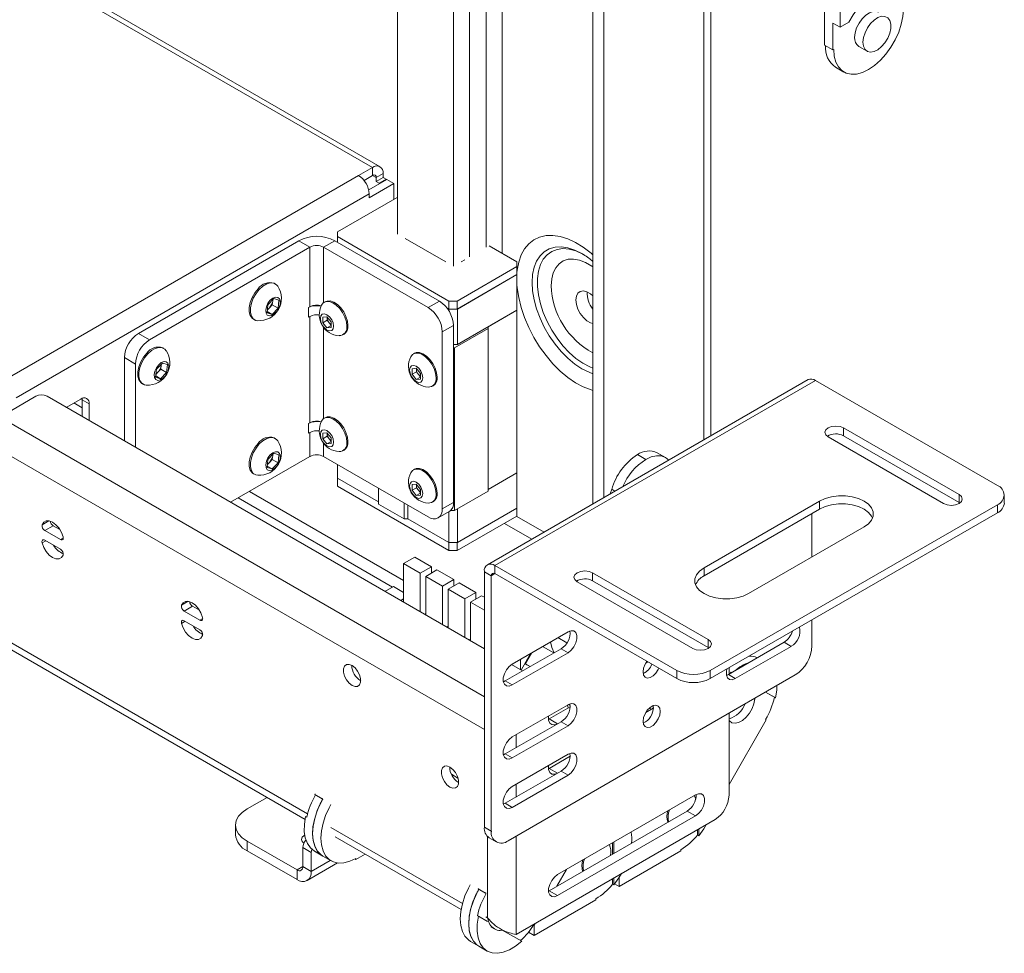
# Paper-space layout 'Sheet 3' of a CAD drawing. Units: millimetres. Extents: x 40 to 3978, y 2711 to 5962.
# Drawn here: x 2605 to 2855, y 4672 to 4909 of the extents above; entities that cross this region are included whole.
import ezdxf

# ---------------------------------------------------------------- set-up
doc = ezdxf.new("R2010")
doc.units = ezdxf.units.MM

psp = doc.layouts.new('Sheet 3')

# ---------------------------------------------------------------- linework, layer by layer
at = {"color": 7, "linetype": 'Continuous', "lineweight": 18}
for p, q in [((2715.22, 4846.4), (2715.22, 5614.03)), ((2719.29, 4848.75), (2719.29, 5611.69)), ((2723.53, 5609.24), (2723.53, 4851.2)), ((2727.6, 4849.7), (2727.6, 5606.89)), ((2750.58, 5587.74), (2750.58, 4786.14)), ((2753.41, 5586.11), (2753.41, 4787.77)), ((2701.08, 4854.56), (2701.08, 5571.11)), ((2275.26, 4938.43), (2677.59, 4706.17)), ((2813.3, 4907), (2813.3, 4925.08)), ((2696.62, 4871.65), (2606.42, 4923.72)), ((2809.34, 4902.47), (2809.34, 4920.55)), ((2780.54, 4803.43), (2780.54, 4916.87)), ((2811.46, 4908.06), (2813.3, 4907)), ((2811.46, 4901.24), (2811.46, 4908.06)), ((2815.49, 4908.26), (2813.3, 4907)), ((2809.34, 4902.47), (2811.46, 4901.24)), ((2818.01, 4902.14), (2820.13, 4900.91)), ((2811.67, 4901.36), (2811.46, 4901.24)), ((2812.14, 4896.86), (2814.26, 4895.64)), ((2601.63, 4817.72), (2691.18, 4869.42)), ((2691.18, 4869.42), (2694.72, 4871.46)), ((2692.57, 4868.18), (2694.72, 4869.42)), ((2694.72, 4869.42), (2694.72, 4871.46)), ((2695.64, 4868.89), (2697.41, 4869.91)), ((2697.41, 4868.93), (2697.41, 4869.91)), ((2693.75, 4865.76), (2698.32, 4868.4)), ((2693.87, 4863.79), (2700.09, 4867.38)), ((2695.64, 4867.91), (2697.41, 4868.93)), ((2695.64, 4867.91), (2695.64, 4868.89)), ((2695.64, 4867.91), (2696.42, 4867.46)), ((2696.42, 4867.46), (2698.18, 4868.48)), ((2696.42, 4867.46), (2696.42, 4867.3)), ((2697.41, 4868.93), (2698.18, 4868.48)), ((2698.18, 4868.48), (2698.18, 4868.32)), ((2698.32, 4868.4), (2700.09, 4867.38)), ((2700.09, 4867.38), (2700.09, 4863.37)), ((2604.31, 4813.07), (2693.87, 4864.77)), ((2693.87, 4864.77), (2693.87, 4863.79)), ((2685.82, 4855.14), (2700.95, 4863.87)), ((2700.95, 4863.87), (2701.08, 4863.87)), ((2685.82, 4853.92), (2685.82, 4855.14)), ((2635.33, 4829.38), (2676.03, 4852.88)), ((2678.85, 4851.24), (2676.03, 4852.88)), ((2682.31, 4851.24), (2685.13, 4852.88)), ((2711.69, 4837.54), (2685.13, 4852.88)), ((2714.1, 4837.59), (2685.82, 4853.92)), ((2685.82, 4852.48), (2685.82, 4853.92)), ((2685.82, 4852.48), (2685.82, 4853.1)), ((2685.82, 4853.1), (2685.82, 4853.1)), ((2703.01, 4853.45), (2703.01, 4853.45)), ((2703.01, 4853.45), (2713.29, 4847.52)), ((2638.15, 4827.75), (2678.85, 4851.24)), ((2678.85, 4851.24), (2678.85, 4836.14)), ((2708.86, 4835.91), (2682.31, 4851.24)), ((2724.27, 4851.62), (2731.34, 4847.54)), ((2747.83, 4849.62), (2748.29, 4849.34)), ((2713.29, 4847.52), (2713.29, 4847.52)), ((2717.16, 4847.52), (2717.17, 4847.52)), ((2717.17, 4847.52), (2718.12, 4848.06)), ((2718.12, 4848.06), (2718.12, 4848.07)), ((2731.34, 4847.54), (2731.34, 4846.32)), ((2731.34, 4846.32), (2716.21, 4837.59)), ((2731.34, 4844.28), (2731.34, 4846.32)), ((2731.34, 4845.51), (2731.35, 4845.5)), ((2731.35, 4845.5), (2731.35, 4844.28)), ((2670.04, 4841.93), (2669.77, 4842.09)), ((2731.34, 4844.28), (2716.21, 4835.55)), ((2731.35, 4844.28), (2716.22, 4835.55)), ((2731.35, 4835.3), (2731.35, 4844.28)), ((2668.18, 4836.6), (2669.69, 4838.19)), ((2669.41, 4837.64), (2669.3, 4836.64)), ((2669.44, 4837.92), (2669.41, 4837.64)), ((2669.69, 4838.19), (2670.99, 4837.79)), ((2670.99, 4837.79), (2670.77, 4835.79)), ((2682.73, 4837.41), (2682.46, 4837.25)), ((2708.86, 4835.91), (2711.69, 4837.54)), ((2716.21, 4837.59), (2714.1, 4837.59)), ((2714.1, 4835.55), (2714.1, 4837.59)), ((2716.21, 4835.55), (2716.21, 4837.59)), ((2667.97, 4834.6), (2668.18, 4836.6)), ((2669.26, 4834.2), (2667.97, 4834.6)), ((2668, 4834.93), (2669.26, 4834.2)), ((2668.55, 4835.85), (2668.05, 4835.32)), ((2669.3, 4836.64), (2668.55, 4835.85)), ((2670.77, 4835.79), (2669.26, 4834.2)), ((2669.3, 4836.64), (2670.77, 4835.79)), ((2678.46, 4835.91), (2678.85, 4836.14)), ((2678.46, 4835.91), (2678.46, 4833.46)), ((2714.1, 4835.55), (2713.54, 4835.87)), ((2714.1, 4835.55), (2713.55, 4835.86)), ((2716.21, 4835.55), (2714.1, 4835.55)), ((2716.22, 4835.55), (2714.1, 4835.55)), ((2714.1, 4835.06), (2714.1, 4835.55)), ((2716.22, 4826.56), (2716.22, 4835.55)), ((2731.35, 4835.3), (2716.22, 4826.56)), ((2724, 4831.05), (2731.35, 4835.3)), ((2731.35, 4836.52), (2731.35, 4836.52)), ((2731.35, 4835.3), (2731.35, 4836.52)), ((2731.35, 4794.06), (2731.35, 4835.3)), ((2664.52, 4833), (2664.79, 4832.84)), ((2678.85, 4833.69), (2678.46, 4833.46)), ((2678.85, 4833.69), (2678.85, 4806.74)), ((2682.1, 4833.49), (2683.16, 4833.59)), ((2682.1, 4832.08), (2682.1, 4833.49)), ((2683.2, 4832.72), (2682.1, 4832.08)), ((2683.16, 4830.76), (2682.1, 4832.08)), ((2683.16, 4833.59), (2684.22, 4832.27)), ((2683.2, 4833.42), (2683.2, 4833.54)), ((2683.21, 4833.53), (2683.2, 4833.42)), ((2683.2, 4832.72), (2683.2, 4833.42)), ((2683.73, 4832.06), (2683.2, 4832.72)), ((2684.22, 4831.45), (2683.73, 4832.06)), ((2684.22, 4832.27), (2684.22, 4830.85)), ((2635.33, 4829.38), (2638.15, 4827.75)), ((2684.22, 4831.37), (2683.16, 4830.76)), ((2684.22, 4830.85), (2683.16, 4830.76)), ((2715.23, 4831.42), (2712.4, 4829.79)), ((2712.4, 4784.88), (2712.4, 4829.79)), ((2715.23, 4786.51), (2715.23, 4831.42)), ((2715.51, 4825.75), (2724, 4830.64)), ((2724, 4830.64), (2724, 4831.05)), ((2724, 4789.41), (2724, 4830.64)), ((2687.21, 4829.03), (2687.48, 4829.18)), ((2641.75, 4825.61), (2641.49, 4825.76)), ((2716.22, 4826.56), (2715.23, 4826.56)), ((2715.23, 4825.75), (2715.51, 4825.75)), ((2715.51, 4784.51), (2715.51, 4825.75)), ((2634.62, 4821.62), (2631.79, 4823.26)), ((2631.79, 4802.11), (2631.79, 4823.26)), ((2705.36, 4824.35), (2705.09, 4824.19)), ((2634.62, 4800.48), (2634.62, 4821.62)), ((2639.68, 4818.28), (2639.9, 4820.27)), ((2640.26, 4819.52), (2639.76, 4818.99)), ((2639.9, 4820.27), (2641.41, 4821.86)), ((2641.02, 4820.32), (2640.26, 4819.52)), ((2642.49, 4819.47), (2640.98, 4817.87)), ((2641.13, 4821.31), (2641.02, 4820.32)), ((2641.02, 4820.32), (2642.49, 4819.47)), ((2641.16, 4821.59), (2641.13, 4821.31)), ((2641.41, 4821.86), (2642.7, 4821.46)), ((2642.7, 4821.46), (2642.49, 4819.47)), ((2704.73, 4820.43), (2705.79, 4820.53)), ((2704.73, 4819.02), (2704.73, 4820.43)), ((2705.83, 4819.65), (2704.73, 4819.02)), ((2705.79, 4820.53), (2706.85, 4819.21)), ((2705.83, 4820.47), (2705.83, 4820.36)), ((2705.83, 4820.36), (2705.83, 4820.47)), ((2705.83, 4819.65), (2705.83, 4820.36)), ((2706.36, 4818.99), (2705.83, 4819.65)), ((2640.98, 4817.87), (2639.68, 4818.28)), ((2639.72, 4818.6), (2640.98, 4817.87)), ((2705.79, 4817.7), (2704.73, 4819.02)), ((2706.85, 4818.31), (2705.79, 4817.7)), ((2706.85, 4817.79), (2705.79, 4817.7)), ((2706.85, 4818.39), (2706.36, 4818.99)), ((2706.85, 4819.21), (2706.85, 4817.79)), ((2805.18, 4817.65), (2723.86, 4770.71)), ((2807.08, 4817.47), (2725.76, 4770.52)), ((2853.18, 4790.85), (2807.08, 4817.47)), ((2636.24, 4816.67), (2636.5, 4816.51)), ((2709.84, 4815.96), (2710.11, 4816.12)), ((2609.34, 4813.44), (2600.21, 4808.17)), ((2723.07, 4749.41), (2612.16, 4813.44)), ((2620.72, 4812.74), (2617.04, 4810.62)), ((2621.07, 4812.54), (2621.05, 4812.9)), ((2622.84, 4811.52), (2621.07, 4812.54)), ((2621.07, 4808.29), (2621.07, 4812.54)), ((2621.07, 4810.53), (2618.98, 4811.74)), ((2622.84, 4807.27), (2622.84, 4811.52)), ((2682.73, 4808.01), (2682.46, 4807.86)), ((2678.46, 4806.51), (2678.85, 4806.74)), ((2678.46, 4806.51), (2678.46, 4804.06)), ((2843.48, 4788.51), (2814.17, 4805.43)), ((2814.17, 4803.39), (2814.17, 4805.43)), ((2670.04, 4802.74), (2669.77, 4802.9)), ((2678.85, 4804.29), (2678.46, 4804.06)), ((2678.85, 4804.29), (2678.85, 4798.17)), ((2682.1, 4804.1), (2683.16, 4804.19)), ((2682.1, 4802.68), (2682.1, 4804.1)), ((2683.2, 4803.32), (2682.1, 4802.68)), ((2683.16, 4801.36), (2682.1, 4802.68)), ((2683.16, 4804.19), (2684.22, 4802.87)), ((2684.22, 4801.98), (2683.16, 4801.36)), ((2683.2, 4804.03), (2683.2, 4804.14)), ((2683.21, 4804.13), (2683.2, 4804.03)), ((2683.2, 4803.32), (2683.2, 4804.03)), ((2683.73, 4802.66), (2683.2, 4803.32)), ((2684.22, 4802.05), (2683.73, 4802.66)), ((2684.22, 4802.87), (2684.22, 4801.46)), ((2810.24, 4803.17), (2839.55, 4786.25)), ((2843.48, 4786.47), (2814.17, 4803.39)), ((2684.22, 4801.46), (2683.16, 4801.36)), ((2687.21, 4799.63), (2687.48, 4799.79)), ((2678.85, 4798.17), (2658.73, 4786.55)), ((2667.97, 4795.41), (2668.18, 4797.4)), ((2668.18, 4797.4), (2669.69, 4799)), ((2669.3, 4797.45), (2668.55, 4796.65)), ((2669.41, 4798.45), (2669.3, 4797.45)), ((2669.3, 4797.45), (2670.77, 4796.6)), ((2669.44, 4798.73), (2669.41, 4798.45)), ((2669.69, 4799), (2670.99, 4798.59)), ((2670.99, 4798.59), (2670.77, 4796.6)), ((2682.31, 4798.17), (2708.86, 4782.84)), ((2764.01, 4797.41), (2761.89, 4798.64)), ((2769.01, 4797.91), (2766.89, 4799.13)), ((2669.26, 4795.01), (2667.97, 4795.41)), ((2668, 4795.74), (2669.26, 4795.01)), ((2668.55, 4796.65), (2668.05, 4796.12)), ((2670.77, 4796.6), (2669.26, 4795.01)), ((2685.82, 4796.14), (2685.82, 4792.67)), ((2705.36, 4794.95), (2705.09, 4794.8)), ((2664.52, 4793.8), (2664.79, 4793.65)), ((2685.82, 4792.67), (2685.82, 4790.63)), ((2696.21, 4786.67), (2685.82, 4792.67)), ((2731.35, 4794.06), (2724, 4789.82)), ((2731.35, 4794.06), (2731.35, 4785.08)), ((2714.1, 4774.31), (2685.82, 4790.63)), ((2696.21, 4790.14), (2696.21, 4786.1)), ((2704.73, 4791.04), (2705.79, 4791.13)), ((2704.73, 4789.62), (2704.73, 4791.04)), ((2705.83, 4790.26), (2704.73, 4789.62)), ((2705.79, 4788.3), (2704.73, 4789.62)), ((2705.79, 4791.13), (2706.85, 4789.81)), ((2705.83, 4790.96), (2705.83, 4791.08)), ((2705.83, 4791.07), (2705.83, 4790.96)), ((2705.83, 4790.26), (2705.83, 4790.96)), ((2706.36, 4789.6), (2705.83, 4790.26)), ((2706.85, 4788.99), (2706.36, 4789.6)), ((2706.85, 4789.81), (2706.85, 4788.4)), ((2755.02, 4788.7), (2755.37, 4789.85)), ((2699.8, 4765.08), (2660.67, 4787.67)), ((2702.57, 4766.75), (2663.5, 4789.3)), ((2706.85, 4788.91), (2705.79, 4788.3)), ((2706.85, 4788.4), (2705.79, 4788.3)), ((2724, 4789.41), (2715.51, 4784.51)), ((2843.48, 4786.47), (2843.48, 4788.51)), ((2854.94, 4786.36), (2854.94, 4788.4)), ((2702.71, 4782.35), (2696.21, 4786.1)), ((2702.71, 4786.39), (2702.71, 4782.35)), ((2703.7, 4785.81), (2703.7, 4782.35)), ((2709.84, 4786.57), (2710.11, 4786.72)), ((2712.4, 4784.88), (2715.23, 4786.51)), ((2715.51, 4784.51), (2714.56, 4784.51)), ((2731.35, 4785.08), (2716.22, 4776.35)), ((2716.22, 4784.92), (2716.22, 4776.35)), ((2731.34, 4785.08), (2731.34, 4783.04)), ((2808.09, 4786.86), (2778.78, 4769.94)), ((2808.09, 4784.82), (2778.78, 4767.9)), ((2853.18, 4785.95), (2780.35, 4743.91)), ((2808.09, 4784.82), (2808.09, 4786.86)), ((2843.65, 4786.36), (2843.48, 4786.47)), ((2853.18, 4783.91), (2853.18, 4785.95)), ((2703.7, 4782.35), (2702.71, 4782.35)), ((2714.1, 4776.35), (2703.7, 4782.35)), ((2711.36, 4782.59), (2714.19, 4784.22)), ((2714.1, 4784.17), (2714.1, 4776.35)), ((2731.34, 4783.04), (2716.21, 4774.31)), ((2853.18, 4783.91), (2780.35, 4741.87)), ((2806.16, 4783.71), (2806.16, 4772.69)), ((2613.7, 4780.63), (2611.58, 4779.4)), ((2613.7, 4780.63), (2615.45, 4779.62)), ((2790.09, 4763.41), (2819.4, 4780.33)), ((2611.58, 4779.4), (2615.58, 4777.09)), ((2615.58, 4774.64), (2611.58, 4776.95)), ((2716.22, 4776.35), (2714.1, 4776.35)), ((2714.1, 4776.35), (2714.1, 4774.31)), ((2716.21, 4776.35), (2716.21, 4774.31)), ((2702.57, 4771.05), (2705.4, 4772.68)), ((2709.64, 4770.23), (2705.4, 4772.68)), ((2716.21, 4774.31), (2714.1, 4774.31)), ((2702.57, 4771.05), (2706.81, 4768.6)), ((2702.57, 4761.25), (2702.57, 4771.05)), ((2706.81, 4768.6), (2709.64, 4770.23)), ((2709.64, 4770.23), (2709.64, 4768.6)), ((2771.86, 4743.91), (2725.76, 4770.52)), ((2725.76, 4770.52), (2725.76, 4768.48)), ((2778.78, 4767.9), (2778.78, 4769.94)), ((2706.81, 4758.8), (2706.81, 4768.6)), ((2708.22, 4767.78), (2711.05, 4769.41)), ((2708.22, 4767.78), (2708.22, 4757.98)), ((2712.47, 4765.33), (2708.22, 4767.78)), ((2711.05, 4769.41), (2715.3, 4766.97)), ((2712.47, 4765.33), (2715.3, 4766.97)), ((2715.3, 4766.97), (2715.3, 4765.33)), ((2724.84, 4767.95), (2723.07, 4768.97)), ((2723.07, 4768.97), (2723.07, 4704.22)), ((2724.84, 4767.95), (2724.84, 4703.2)), ((2771.86, 4741.87), (2725.76, 4768.48)), ((2779.84, 4751.78), (2750.53, 4768.7)), ((2750.53, 4766.65), (2750.53, 4768.7)), ((2697.87, 4763.96), (2699.99, 4765.19)), ((2702.57, 4763.7), (2699.99, 4765.19)), ((2712.47, 4755.53), (2712.47, 4765.33)), ((2713.88, 4764.52), (2716.71, 4766.15)), ((2713.88, 4764.52), (2713.88, 4754.72)), ((2718.12, 4762.07), (2713.88, 4764.52)), ((2716.71, 4766.15), (2720.95, 4763.7)), ((2746.6, 4766.43), (2775.91, 4749.51)), ((2779.84, 4749.73), (2750.53, 4766.65)), ((2701.86, 4761.66), (2702.57, 4762.06)), ((2718.12, 4762.07), (2720.95, 4763.7)), ((2718.12, 4752.27), (2718.12, 4762.07)), ((2719.54, 4761.25), (2722.37, 4762.88)), ((2720.95, 4763.7), (2720.95, 4762.07)), ((2722.37, 4762.88), (2723.07, 4762.48)), ((2649.05, 4760.22), (2646.93, 4758.99)), ((2649.05, 4760.22), (2650.8, 4759.21)), ((2719.54, 4761.25), (2719.54, 4751.45)), ((2723.07, 4759.21), (2719.54, 4761.25)), ((2646.93, 4758.99), (2650.93, 4756.68)), ((2707.87, 4758.19), (2708.22, 4758.39)), ((2650.93, 4754.23), (2646.93, 4756.54)), ((2713.53, 4754.92), (2713.88, 4755.13)), ((2806.16, 4756.77), (2806.16, 4750.14)), ((2744.29, 4753.72), (2730.14, 4745.56)), ((2741.74, 4752.25), (2744.02, 4750.94)), ((2719.18, 4751.66), (2719.54, 4751.86)), ((2740.67, 4748.37), (2737.85, 4750)), ((2779.84, 4749.73), (2779.84, 4751.78)), ((2780.01, 4749.62), (2779.84, 4749.73)), ((2799.09, 4751.06), (2784.95, 4742.9)), ((2786.71, 4741.88), (2800.86, 4750.04)), ((2799.09, 4751.06), (2800.86, 4750.04)), ((2742.52, 4749.43), (2728.38, 4741.27)), ((2730.14, 4740.25), (2744.29, 4748.41)), ((2732.37, 4744.04), (2734.8, 4748.24)), ((2735.1, 4748.42), (2733.47, 4745.6)), ((2742.52, 4749.43), (2744.29, 4748.41)), ((2732.78, 4743.81), (2729.96, 4745.44)), ((2732.27, 4744.1), (2732.27, 4746.78)), ((2733.47, 4745.6), (2734.67, 4744.9)), ((2733.87, 4745.37), (2733.47, 4745.6)), ((2734.67, 4744.9), (2733.87, 4745.37)), ((2763.99, 4745.78), (2764.54, 4746.09)), ((2764.37, 4746.19), (2764.17, 4746.06)), ((2785.12, 4743), (2785.12, 4744.62)), ((2801.92, 4742.79), (2729.08, 4700.75)), ((2771.86, 4741.87), (2771.86, 4743.91)), ((2780.35, 4743.91), (2780.35, 4741.87)), ((2784.95, 4742.9), (2784.47, 4742.68)), ((2784.95, 4742.9), (2786.71, 4741.88)), ((2785.3, 4743.1), (2785.68, 4743.46)), ((2785.68, 4743.46), (2785.8, 4743.39)), ((2785.68, 4743.46), (2785.8, 4743.39)), ((2728.38, 4741.27), (2727.9, 4741.05)), ((2728.38, 4741.27), (2730.14, 4740.25)), ((2794.37, 4738.44), (2796.65, 4737.13)), ((2796.93, 4736.96), (2794.37, 4738.44)), ((2796.93, 4736.96), (2796.65, 4737.13)), ((2744.29, 4735.23), (2730.14, 4727.06)), ((2739.51, 4731.65), (2744.81, 4734.71)), ((2744.17, 4735.16), (2744.3, 4734.41)), ((2744.37, 4735.26), (2744.2, 4734.97)), ((2744.36, 4735.27), (2744.82, 4735.01)), ((2744.36, 4735.27), (2744.82, 4735.01)), ((2765.92, 4734.57), (2765.89, 4735)), ((2763.99, 4733.24), (2765.92, 4734.36)), ((2764.91, 4734.38), (2765.43, 4734.08)), ((2785.12, 4712.28), (2785.12, 4733.1)), ((2742.52, 4730.94), (2728.38, 4722.77)), ((2730.14, 4721.75), (2744.29, 4729.92)), ((2739.34, 4731.56), (2739.51, 4731.65)), ((2742.52, 4730.94), (2744.29, 4729.92)), ((2794.56, 4731.4), (2785.12, 4715.05)), ((2794.41, 4731.49), (2794.56, 4731.4)), ((2728.38, 4722.77), (2727.9, 4722.56)), ((2728.38, 4722.77), (2730.14, 4721.75)), ((2744.29, 4722.69), (2730.14, 4714.53)), ((2739.51, 4719.11), (2744.81, 4722.17)), ((2714.72, 4717.59), (2716.38, 4716.63)), ((2742.52, 4718.4), (2728.38, 4710.24)), ((2730.14, 4709.22), (2744.29, 4717.38)), ((2739.34, 4719.02), (2739.51, 4719.11)), ((2742.52, 4718.4), (2744.29, 4717.38)), ((2680.19, 4712.61), (2680.1, 4712.46)), ((2680.1, 4712.46), (2681.94, 4711.4)), ((2680.19, 4712.41), (2680.1, 4712.46)), ((2741.64, 4692.17), (2776.64, 4712.38)), ((2662.9, 4708.82), (2667.95, 4711.74)), ((2681.94, 4711.4), (2682.03, 4711.54)), ((2682.03, 4711.35), (2681.94, 4711.4)), ((2728.38, 4710.24), (2727.86, 4710.01)), ((2728.38, 4710.24), (2730.14, 4709.22)), ((2680.58, 4708.09), (2680.58, 4708.09)), ((2739.51, 4688.09), (2774.52, 4708.29)), ((2776.64, 4707.07), (2741.64, 4686.86)), ((2774.52, 4708.29), (2776.64, 4707.07)), ((2659.97, 4704.74), (2659.97, 4702.29)), ((2678.02, 4706.74), (2677.74, 4706.9)), ((2731.1, 4677.01), (2781.59, 4706.15)), ((2677.39, 4702.09), (2677.51, 4702.15)), ((2723.07, 4704.22), (2724.84, 4703.2)), ((2777.16, 4703.59), (2777.16, 4702.18)), ((2777.44, 4702.02), (2777.16, 4702.18)), ((2777.44, 4702.02), (2777.44, 4703.76)), ((2675.56, 4693.35), (2662.9, 4700.66)), ((2662.9, 4698.21), (2662.9, 4700.66)), ((2685.2, 4701.78), (2717.19, 4683.31)), ((2724.32, 4701.47), (2726.08, 4700.45)), ((2755.59, 4700.22), (2755.59, 4697.37)), ((2755.87, 4697.53), (2755.87, 4700.39)), ((2675.56, 4690.9), (2662.9, 4698.21)), ((2677.04, 4699.03), (2679.16, 4697.8)), ((2677.04, 4699.03), (2677.04, 4694.21)), ((2679.16, 4697.8), (2679.16, 4692.99)), ((2679.97, 4698.1), (2682.1, 4696.88)), ((2692.81, 4697.38), (2690.46, 4696.03)), ((2772.91, 4698.23), (2757.25, 4689.19)), ((2772.91, 4698.48), (2772.91, 4698.23)), ((2678.11, 4690.65), (2685.83, 4695.11)), ((2682.1, 4696.88), (2684.21, 4695.65)), ((2690.46, 4696.03), (2690.25, 4696.15)), ((2690.46, 4696.03), (2690.46, 4696.27)), ((2675.56, 4693.35), (2675.56, 4690.9)), ((2679.16, 4692.99), (2677.04, 4694.21)), ((2743.91, 4693.48), (2741.44, 4689.2)), ((2755.59, 4691.14), (2755.59, 4689.73)), ((2755.87, 4689.57), (2755.59, 4689.73)), ((2755.87, 4689.57), (2755.87, 4691.31)), ((2757.25, 4689.19), (2756.1, 4689.85)), ((2757.25, 4689.19), (2757.25, 4691.44)), ((2721.62, 4688.68), (2721.54, 4688.54)), ((2721.54, 4688.54), (2723.38, 4687.48)), ((2721.62, 4688.49), (2721.54, 4688.54)), ((2723.38, 4687.48), (2723.46, 4687.62)), ((2723.46, 4687.43), (2723.38, 4687.48)), ((2739.34, 4688), (2739.51, 4688.09)), ((2739.51, 4688.09), (2741.64, 4686.86)), ((2720.17, 4685.23), (2720.17, 4685.23)), ((2751.35, 4685.78), (2735.68, 4676.74)), ((2751.35, 4686.03), (2751.35, 4685.78)), ((2721.58, 4681.59), (2721.3, 4681.75)), ((2721.58, 4681.59), (2723.86, 4680.27)), ((2735.68, 4679.27), (2736.05, 4679.86)), ((2724.8, 4678.92), (2725.61, 4678.45)), ((2727.61, 4678.11), (2732.54, 4675.26)), ((2735.68, 4676.74), (2734.25, 4677.57)), ((2735.68, 4679.27), (2735.53, 4679.36)), ((2735.68, 4676.74), (2735.68, 4679.27)), ((2719.57, 4675.24), (2721.69, 4674.02)), ((2721.69, 4674.02), (2723.81, 4672.79))]:
    psp.add_line(p, q, dxfattribs=at)
at = {"color": 8, "linetype": 'Continuous', "lineweight": 18}
for p, q in [((2678.22, 4707.54), (2274.87, 4940.38)), ((2606.14, 4922.6), (2694.72, 4871.46)), ((2778.72, 4916.7), (2778.72, 4802.38)), ((2694.72, 4869.42), (2695.64, 4868.89)), ((2682.31, 4837.15), (2682.31, 4851.24)), ((2682.31, 4807.76), (2682.31, 4830.88)), ((2723.07, 4737.25), (2600.21, 4808.17)), ((2723.07, 4728.92), (2596.61, 4801.93)), ((2682.31, 4798.17), (2682.31, 4801.49)), ((2755.37, 4789.85), (2756.19, 4789.37)), ((2731.27, 4783), (2738.21, 4778.99)), ((2612.64, 4781.87), (2610.91, 4780.88)), ((2728.16, 4781.2), (2735.1, 4777.2)), ((2616.29, 4777.5), (2615.58, 4777.09)), ((2611.85, 4776.79), (2610.91, 4776.25)), ((2725.76, 4768.48), (2724.84, 4767.95)), ((2647.99, 4761.46), (2646.27, 4760.47)), ((2651.64, 4757.09), (2650.93, 4756.68)), ((2647.21, 4756.38), (2646.27, 4755.84)), ((2739.51, 4731.65), (2741.63, 4730.43)), ((2731.1, 4724.35), (2731.1, 4727.61)), ((2739.51, 4719.11), (2741.63, 4717.89)), ((2731.1, 4711.81), (2731.1, 4715.08)), ((2717.53, 4684.84), (2684.15, 4704.11)), ((2723.89, 4701.8), (2723.89, 4681.17)), ((2731.1, 4677.01), (2731.1, 4701.91)), ((2679.16, 4692.99), (2684, 4695.78)), ((2675.56, 4693.35), (2677.04, 4694.21)), ((2723.89, 4681.17), (2723.46, 4681.42))]:
    psp.add_line(p, q, dxfattribs=at)
at = {"color": 7, "linetype": 'Continuous', "lineweight": 18, "flags": 128}
for points in [[(2829.21, 4916.18), (2828.1, 4916.8), (2826.82, 4917.07), (2825.4, 4917.01), (2823.9, 4916.6), (2822.35, 4915.86), (2820.8, 4914.81), (2819.3, 4913.48), (2817.88, 4911.92), (2816.6, 4910.16), (2815.49, 4908.26)], [(2829.35, 4911.57), (2829.22, 4909.72), (2828.82, 4907.77), (2828.17, 4905.78), (2827.28, 4903.81), (2826.19, 4901.93), (2824.93, 4900.18), (2823.54, 4898.62), (2822.05, 4897.3), (2820.51, 4896.26), (2818.98, 4895.53), (2817.49, 4895.13), (2816.09, 4895.08), (2814.83, 4895.37), (2813.74, 4896), (2812.86, 4896.94), (2812.21, 4898.18), (2811.81, 4899.67), (2811.67, 4901.36)], [(2823.01, 4910.8), (2822.55, 4910.98), (2821.7, 4911), (2820.75, 4910.68), (2819.79, 4910.05), (2818.89, 4909.15), (2818.1, 4908.06), (2817.49, 4906.84), (2817.11, 4905.6), (2816.98, 4904.42)], [(2819.1, 4903.2), (2819.23, 4904.38), (2819.61, 4905.62), (2820.22, 4906.83), (2821.01, 4907.93), (2821.91, 4908.82), (2822.88, 4909.45), (2823.82, 4909.77), (2824.67, 4909.75), (2825.38, 4909.4), (2825.88, 4908.74), (2826.14, 4907.82), (2826.14, 4906.71), (2825.88, 4905.49), (2825.38, 4904.25), (2824.67, 4903.08), (2823.82, 4902.08), (2822.88, 4901.31), (2821.91, 4900.83), (2821.01, 4900.68), (2820.22, 4900.86), (2819.61, 4901.38), (2819.23, 4902.17), (2819.1, 4903.2)], [(2670.67, 4841.33), (2670.36, 4841.7), (2669.68, 4842.09), (2668.84, 4842.17), (2667.9, 4841.92), (2666.93, 4841.36), (2666, 4840.53)], [(2665.73, 4840.69), (2664.89, 4839.64), (2664.2, 4838.46), (2663.72, 4837.21), (2663.46, 4835.98), (2663.46, 4834.86), (2663.71, 4833.93), (2664.2, 4833.24), (2664.52, 4833)], [(2666, 4840.53), (2665.16, 4839.49), (2664.47, 4838.3), (2663.99, 4837.05), (2663.73, 4835.83), (2663.73, 4834.71), (2663.98, 4833.77), (2664.47, 4833.08), (2665.15, 4832.68), (2665.63, 4832.6)], [(2750.58, 4838.89), (2749.98, 4839.4), (2749.06, 4839.93), (2748.18, 4840.14), (2747.41, 4840.01), (2746.81, 4839.56), (2746.43, 4838.82), (2746.3, 4837.85), (2746.43, 4836.73), (2746.81, 4835.54), (2747.41, 4834.4), (2748.18, 4833.38), (2749.06, 4832.58), (2749.98, 4832.05), (2750.58, 4831.87)], [(2668.77, 4837.77), (2668.2, 4837.01), (2667.8, 4836.14), (2667.63, 4835.28), (2667.7, 4834.54), (2668.02, 4834.03), (2668.54, 4833.81), (2669.18, 4833.91), (2669.86, 4834.32), (2670.49, 4834.98), (2670.98, 4835.81), (2671.27, 4836.69), (2671.32, 4837.51), (2671.12, 4838.14), (2670.7, 4838.52), (2670.11, 4838.58), (2669.44, 4838.32), (2668.77, 4837.77)], [(2669.41, 4837.64), (2669.42, 4837.86), (2669.42, 4837.9)], [(2688.2, 4831.2), (2688.07, 4832.32), (2687.71, 4833.5), (2687.13, 4834.65), (2686.38, 4835.69), (2685.52, 4836.54), (2684.61, 4837.14), (2683.71, 4837.45), (2682.9, 4837.43), (2682.23, 4837.09), (2681.77, 4836.5)], [(2688.46, 4831.36), (2688.34, 4832.48), (2687.98, 4833.65), (2687.4, 4834.81), (2686.65, 4835.85), (2685.79, 4836.7), (2684.88, 4837.3), (2683.98, 4837.6), (2683.17, 4837.58), (2682.73, 4837.41)], [(2684.84, 4831.2), (2684.71, 4832.02), (2684.35, 4832.86), (2683.8, 4833.59), (2683.16, 4834.11), (2682.52, 4834.34), (2681.97, 4834.23), (2681.61, 4833.81), (2681.48, 4833.14), (2681.61, 4832.33), (2681.97, 4831.49), (2682.52, 4830.75), (2683.16, 4830.23), (2683.8, 4830.01), (2684.35, 4830.12), (2684.71, 4830.54), (2684.84, 4831.2)], [(2642.38, 4825), (2642.08, 4825.37), (2641.39, 4825.76), (2640.55, 4825.84), (2639.62, 4825.59), (2638.65, 4825.03), (2637.71, 4824.2)], [(2710.82, 4818.14), (2710.7, 4819.26), (2710.33, 4820.44), (2709.76, 4821.59), (2709.01, 4822.63), (2708.15, 4823.48), (2707.23, 4824.08), (2706.34, 4824.38), (2705.53, 4824.37), (2704.86, 4824.03), (2704.4, 4823.44)], [(2711.09, 4818.29), (2710.97, 4819.41), (2710.6, 4820.59), (2710.03, 4821.74), (2709.28, 4822.79), (2708.42, 4823.64), (2707.5, 4824.24), (2706.61, 4824.54), (2705.8, 4824.52), (2705.36, 4824.35)], [(2637.44, 4824.36), (2636.6, 4823.32), (2635.92, 4822.13), (2635.43, 4820.88), (2635.18, 4819.65), (2635.18, 4818.53), (2635.43, 4817.6), (2635.91, 4816.91), (2636.24, 4816.67)], [(2637.71, 4824.2), (2636.87, 4823.16), (2636.19, 4821.97), (2635.7, 4820.72), (2635.45, 4819.5), (2635.45, 4818.38), (2635.7, 4817.44), (2636.18, 4816.75), (2636.87, 4816.36), (2637.35, 4816.27)], [(2640.49, 4821.44), (2639.91, 4820.68), (2639.51, 4819.81), (2639.34, 4818.95), (2639.42, 4818.21), (2639.74, 4817.7), (2640.25, 4817.48), (2640.89, 4817.58), (2641.58, 4817.99), (2642.21, 4818.66), (2642.7, 4819.48), (2642.99, 4820.36), (2643.04, 4821.18), (2642.84, 4821.81), (2642.41, 4822.19), (2641.83, 4822.25), (2641.15, 4821.99), (2640.49, 4821.44)], [(2641.13, 4821.31), (2641.14, 4821.53), (2641.14, 4821.57)], [(2707.47, 4818.14), (2707.34, 4818.96), (2706.98, 4819.8), (2706.43, 4820.53), (2705.79, 4821.05), (2705.15, 4821.27), (2704.6, 4821.17), (2704.24, 4820.75), (2704.11, 4820.08), (2704.24, 4819.26), (2704.6, 4818.43), (2705.15, 4817.69), (2705.79, 4817.17), (2706.43, 4816.95), (2706.98, 4817.05), (2707.34, 4817.47), (2707.47, 4818.14)], [(2688.2, 4801.81), (2688.07, 4802.93), (2687.71, 4804.1), (2687.13, 4805.26), (2686.38, 4806.3), (2685.52, 4807.15), (2684.61, 4807.75), (2683.71, 4808.05), (2682.9, 4808.03), (2682.23, 4807.7), (2681.77, 4807.1)], [(2688.46, 4801.96), (2688.34, 4803.08), (2687.98, 4804.26), (2687.4, 4805.41), (2686.65, 4806.45), (2685.79, 4807.3), (2684.88, 4807.9), (2683.98, 4808.2), (2683.17, 4808.19), (2682.73, 4808.01)], [(2684.84, 4801.81), (2684.71, 4802.62), (2684.35, 4803.46), (2683.8, 4804.2), (2683.16, 4804.72), (2682.52, 4804.94), (2681.97, 4804.84), (2681.61, 4804.42), (2681.48, 4803.75), (2681.61, 4802.93), (2681.97, 4802.09), (2682.52, 4801.36), (2683.16, 4800.84), (2683.8, 4800.62), (2684.35, 4800.72), (2684.71, 4801.14), (2684.84, 4801.81)], [(2814.17, 4805.43), (2813.27, 4805.78), (2812.2, 4805.9), (2811.14, 4805.78), (2810.24, 4805.43), (2809.64, 4804.91), (2809.43, 4804.3), (2809.64, 4803.69), (2810.24, 4803.17)], [(2670.67, 4802.13), (2670.36, 4802.5), (2669.68, 4802.9), (2668.84, 4802.97), (2667.9, 4802.73), (2666.93, 4802.17), (2666, 4801.34)], [(2665.73, 4801.49), (2664.89, 4800.45), (2664.2, 4799.26), (2663.72, 4798.01), (2663.46, 4796.79), (2663.46, 4795.67), (2663.71, 4794.73), (2664.2, 4794.04), (2664.52, 4793.8)], [(2666, 4801.34), (2665.16, 4800.29), (2664.47, 4799.11), (2663.99, 4797.86), (2663.73, 4796.63), (2663.73, 4795.51), (2663.98, 4794.58), (2664.47, 4793.89), (2665.15, 4793.49), (2665.63, 4793.4)], [(2668.77, 4798.57), (2668.2, 4797.81), (2667.8, 4796.95), (2667.63, 4796.08), (2667.7, 4795.35), (2668.02, 4794.83), (2668.54, 4794.61), (2669.18, 4794.71), (2669.86, 4795.12), (2670.49, 4795.79), (2670.98, 4796.62), (2671.27, 4797.5), (2671.32, 4798.31), (2671.12, 4798.95), (2670.7, 4799.32), (2670.11, 4799.38), (2669.44, 4799.12), (2668.77, 4798.57)], [(2669.41, 4798.45), (2669.42, 4798.67), (2669.42, 4798.71)], [(2764.01, 4797.41), (2765.39, 4798.05), (2766.72, 4798.35), (2767.94, 4798.31), (2769.01, 4797.91), (2769.83, 4797.25)], [(2710.82, 4788.74), (2710.7, 4789.86), (2710.33, 4791.04), (2709.76, 4792.19), (2709.01, 4793.23), (2708.15, 4794.09), (2707.23, 4794.68), (2706.34, 4794.99), (2705.53, 4794.97), (2704.86, 4794.63), (2704.4, 4794.04)], [(2711.09, 4788.9), (2710.97, 4790.02), (2710.6, 4791.2), (2710.03, 4792.35), (2709.28, 4793.39), (2708.42, 4794.24), (2707.5, 4794.84), (2706.61, 4795.14), (2705.8, 4795.13), (2705.36, 4794.95)], [(2707.47, 4788.75), (2707.34, 4789.56), (2706.98, 4790.4), (2706.43, 4791.14), (2705.79, 4791.65), (2705.15, 4791.88), (2704.6, 4791.77), (2704.24, 4791.35), (2704.11, 4790.69), (2704.24, 4789.87), (2704.6, 4789.03), (2705.15, 4788.3), (2705.79, 4787.78), (2706.43, 4787.55), (2706.98, 4787.66), (2707.34, 4788.08), (2707.47, 4788.75)], [(2819.4, 4780.33), (2820.52, 4781.14), (2821.29, 4782.07), (2821.69, 4783.08), (2821.69, 4784.11), (2821.29, 4785.12), (2820.52, 4786.05), (2819.4, 4786.86), (2818, 4787.51), (2816.38, 4787.95), (2814.64, 4788.18), (2812.85, 4788.18), (2811.1, 4787.95), (2809.49, 4787.51), (2808.09, 4786.86)], [(2839.55, 4786.25), (2840.45, 4785.9), (2841.51, 4785.78), (2842.58, 4785.9), (2843.48, 4786.25), (2844.08, 4786.77), (2844.29, 4787.38), (2844.08, 4787.99), (2843.48, 4788.51)], [(2821.54, 4782.57), (2821.29, 4783.08), (2820.52, 4784.01), (2819.4, 4784.82), (2818, 4785.46), (2816.38, 4785.91), (2814.64, 4786.14), (2812.85, 4786.14), (2811.1, 4785.91), (2809.49, 4785.46), (2808.09, 4784.82)], [(2616.24, 4777.8), (2615.83, 4778.92), (2615.21, 4779.97), (2614.43, 4780.87), (2613.58, 4781.51), (2612.72, 4781.85), (2611.95, 4781.86), (2611.32, 4781.52), (2610.91, 4780.88)], [(2611.58, 4776.95), (2611.41, 4777.03), (2611.25, 4777.05), (2611.11, 4777.02), (2611, 4776.94), (2610.92, 4776.82), (2610.88, 4776.65), (2610.87, 4776.46), (2610.91, 4776.25)], [(2615.58, 4777.09), (2615.75, 4777.02), (2615.9, 4777), (2616.04, 4777.03), (2616.16, 4777.1), (2616.24, 4777.23), (2616.28, 4777.39), (2616.28, 4777.59), (2616.24, 4777.8)], [(2610.91, 4776.25), (2611.32, 4775.13), (2611.95, 4774.07), (2612.72, 4773.18), (2613.58, 4772.53), (2614.43, 4772.19), (2615.21, 4772.19), (2615.83, 4772.53), (2616.24, 4773.17)], [(2778.78, 4769.94), (2777.66, 4769.13), (2776.88, 4768.2), (2776.48, 4767.19), (2776.48, 4766.16), (2776.88, 4765.15), (2777.66, 4764.22), (2778.78, 4763.41), (2780.18, 4762.76), (2781.79, 4762.32), (2783.54, 4762.09), (2785.33, 4762.09), (2787.07, 4762.32), (2788.69, 4762.76), (2790.09, 4763.41)], [(2750.53, 4768.7), (2749.63, 4769.04), (2748.56, 4769.16), (2747.5, 4769.04), (2746.6, 4768.7), (2746, 4768.18), (2745.79, 4767.56), (2746, 4766.95), (2746.6, 4766.43)], [(2651.6, 4757.39), (2651.19, 4758.51), (2650.57, 4759.56), (2649.79, 4760.46), (2648.93, 4761.1), (2648.08, 4761.44), (2647.3, 4761.45), (2646.68, 4761.11), (2646.27, 4760.47)], [(2650.93, 4756.68), (2651.1, 4756.61), (2651.26, 4756.59), (2651.4, 4756.62), (2651.51, 4756.69), (2651.59, 4756.82), (2651.63, 4756.98), (2651.64, 4757.18), (2651.6, 4757.39)], [(2646.93, 4756.54), (2646.77, 4756.62), (2646.61, 4756.64), (2646.47, 4756.61), (2646.36, 4756.53), (2646.28, 4756.41), (2646.23, 4756.24), (2646.23, 4756.05), (2646.27, 4755.84)], [(2646.27, 4755.84), (2646.68, 4754.72), (2647.3, 4753.66), (2648.08, 4752.77), (2648.93, 4752.12), (2649.79, 4751.78), (2650.57, 4751.78), (2651.19, 4752.12), (2651.6, 4752.76)], [(2744.29, 4748.41), (2745.07, 4749.03), (2745.76, 4749.89), (2746.28, 4750.89), (2746.55, 4751.91), (2746.55, 4752.83), (2746.28, 4753.54), (2745.76, 4753.95), (2745.07, 4754.01), (2744.29, 4753.72)], [(2739.88, 4751.18), (2740.18, 4749.78), (2740.77, 4748.42)], [(2775.91, 4749.51), (2776.81, 4749.16), (2777.87, 4749.04), (2778.94, 4749.16), (2779.84, 4749.51), (2780.44, 4750.03), (2780.65, 4750.64), (2780.44, 4751.26), (2779.84, 4751.78)], [(2689.52, 4745.18), (2688.77, 4745.46), (2688.11, 4745.41), (2687.62, 4745.02), (2687.36, 4744.34), (2687.36, 4743.46), (2687.62, 4742.48), (2688.11, 4741.53), (2688.77, 4740.71), (2689.52, 4740.12), (2690.27, 4739.84), (2690.93, 4739.9), (2691.42, 4740.29), (2691.68, 4740.97), (2691.68, 4741.85), (2691.42, 4742.82), (2690.93, 4743.78), (2690.27, 4744.6), (2689.52, 4745.18)], [(2730.14, 4745.56), (2729.36, 4744.94), (2728.67, 4744.08), (2728.15, 4743.08), (2727.88, 4742.06), (2727.88, 4741.13), (2728.15, 4740.43), (2728.67, 4740.02), (2729.36, 4739.95), (2730.14, 4740.25)], [(2764.29, 4746.24), (2763.82, 4745.48), (2763.44, 4744.49), (2763.31, 4743.55), (2763.44, 4742.76), (2763.82, 4742.22), (2764.4, 4741.99), (2765.12, 4742.11), (2765.88, 4742.54), (2766.6, 4743.26), (2767.18, 4744.16), (2767.33, 4744.48)], [(2784.59, 4744.31), (2784.45, 4743.68), (2784.45, 4742.76), (2784.72, 4742.05), (2785.24, 4741.64), (2785.93, 4741.58), (2786.71, 4741.88)], [(2797.28, 4740.12), (2797.23, 4738.92), (2796.93, 4736.96)], [(2744.29, 4729.92), (2745.07, 4730.53), (2745.76, 4731.39), (2746.28, 4732.39), (2746.55, 4733.42), (2746.55, 4734.34), (2746.28, 4735.05), (2745.76, 4735.46), (2745.07, 4735.52), (2744.29, 4735.23)], [(2767.69, 4733.55), (2767.56, 4734.34), (2767.18, 4734.88), (2766.6, 4735.11), (2765.88, 4735), (2765.12, 4734.56), (2764.4, 4733.84), (2763.82, 4732.94), (2763.44, 4731.96), (2763.31, 4731.02), (2763.44, 4730.23), (2763.82, 4729.69), (2764.4, 4729.46), (2765.12, 4729.57), (2765.88, 4730.01), (2766.6, 4730.72), (2767.18, 4731.63), (2767.56, 4732.61), (2767.69, 4733.55)], [(2785.12, 4731.26), (2785.21, 4731.15), (2785.84, 4730.68), (2786.64, 4730.53), (2787.56, 4730.73), (2788.52, 4731.25), (2789.46, 4732.05), (2790.3, 4733.08), (2790.98, 4734.26), (2791.45, 4735.5), (2791.68, 4736.71), (2791.69, 4736.89)], [(2741.51, 4730.35), (2740.85, 4730.13), (2740.16, 4730.19), (2739.64, 4730.6), (2739.37, 4731.31), (2739.37, 4732.23), (2739.4, 4732.4)], [(2730.14, 4727.06), (2729.36, 4726.45), (2728.67, 4725.59), (2728.15, 4724.59), (2727.88, 4723.56), (2727.88, 4722.64), (2728.15, 4721.93), (2728.67, 4721.52), (2729.36, 4721.46), (2730.14, 4721.75)], [(2744.29, 4717.38), (2745.07, 4718), (2745.76, 4718.86), (2746.28, 4719.86), (2746.55, 4720.88), (2746.55, 4721.8), (2746.28, 4722.51), (2745.76, 4722.92), (2745.07, 4722.99), (2744.29, 4722.69)], [(2714.34, 4719.43), (2713.59, 4719.71), (2712.93, 4719.65), (2712.44, 4719.26), (2712.18, 4718.58), (2712.18, 4717.7), (2712.44, 4716.72), (2712.93, 4715.77), (2713.59, 4714.95), (2714.34, 4714.36), (2715.09, 4714.08), (2715.75, 4714.14), (2716.24, 4714.53), (2716.5, 4715.21), (2716.5, 4716.09), (2716.24, 4717.06), (2715.75, 4718.02), (2715.09, 4718.84), (2714.34, 4719.43)], [(2741.51, 4717.82), (2740.85, 4717.6), (2740.16, 4717.66), (2739.64, 4718.07), (2739.37, 4718.78), (2739.37, 4719.7), (2739.4, 4719.87)], [(2730.14, 4714.53), (2729.36, 4713.91), (2728.67, 4713.05), (2728.15, 4712.05), (2727.88, 4711.03), (2727.88, 4710.11), (2728.15, 4709.4), (2728.67, 4708.99), (2729.36, 4708.93), (2730.14, 4709.22)], [(2776.34, 4712.2), (2776.39, 4712.12), (2776.67, 4711.27)], [(2776.64, 4712.38), (2777.42, 4712.67), (2778.11, 4712.61), (2778.63, 4712.2), (2778.9, 4711.49), (2778.9, 4710.57), (2778.63, 4709.54), (2778.11, 4708.54), (2777.42, 4707.68), (2776.64, 4707.07)], [(2682.09, 4711.31), (2681.57, 4710.36), (2680.69, 4708.39), (2680.04, 4706.4), (2679.64, 4704.45), (2679.5, 4702.6), (2679.64, 4700.91), (2680.04, 4699.42), (2680.69, 4698.18), (2681.57, 4697.23), (2682.09, 4696.88)], [(2690.46, 4696.27), (2688.93, 4695.54), (2687.44, 4695.14), (2686.04, 4695.09), (2684.78, 4695.38), (2683.69, 4696.01), (2682.81, 4696.96), (2682.16, 4698.19), (2681.76, 4699.68), (2681.63, 4701.38), (2681.76, 4703.23), (2682.16, 4705.18), (2682.81, 4707.16), (2683.69, 4709.13), (2684.15, 4709.97)], [(2662.9, 4700.66), (2661.66, 4701.53), (2660.73, 4702.53), (2660.16, 4703.62), (2659.97, 4704.74), (2660.16, 4705.87), (2660.73, 4706.95), (2661.66, 4707.95), (2662.9, 4708.82)], [(2682.1, 4696.88), (2681.59, 4697.22), (2680.71, 4698.15), (2680.07, 4699.35), (2679.66, 4700.79), (2679.51, 4702.44), (2679.61, 4704.24), (2679.97, 4706.14), (2680.58, 4708.09)], [(2677.74, 4706.9), (2677.43, 4704.94), (2677.41, 4703.11), (2677.66, 4701.46), (2678.18, 4700.05), (2678.96, 4698.92), (2679.97, 4698.1), (2679.97, 4698.1)], [(2779.45, 4704.92), (2778.75, 4703.78), (2777.44, 4702.02)], [(2677.29, 4700.11), (2676.85, 4700.52), (2676.66, 4701.07), (2676.85, 4701.62), (2677.39, 4702.09)], [(2741.64, 4686.86), (2740.85, 4686.57), (2740.16, 4686.63), (2739.64, 4687.04), (2739.37, 4687.75), (2739.37, 4688.67), (2739.64, 4689.69), (2740.16, 4690.7), (2740.85, 4691.56), (2741.64, 4692.17)], [(2757.88, 4692.47), (2757.18, 4691.33), (2755.87, 4689.57)], [(2719.57, 4675.24), (2719.05, 4675.6), (2718.16, 4676.55), (2717.51, 4677.78), (2717.11, 4679.27), (2716.98, 4680.97), (2717.11, 4682.82), (2717.51, 4684.77), (2718.16, 4686.75), (2719.05, 4688.72), (2719.5, 4689.56)], [(2721.69, 4674.02), (2721.17, 4674.38), (2720.29, 4675.32), (2719.63, 4676.56), (2719.24, 4678.05), (2719.1, 4679.74), (2719.24, 4681.59), (2719.63, 4683.54), (2720.29, 4685.53), (2721.17, 4687.5), (2721.69, 4688.45)], [(2720.17, 4685.23), (2719.56, 4683.29), (2719.2, 4681.38), (2719.1, 4679.58), (2719.25, 4677.94), (2719.66, 4676.49), (2720.31, 4675.29), (2721.18, 4674.37), (2721.69, 4674.02)], [(2732.54, 4675.26), (2731, 4674.01), (2729.43, 4673.07), (2727.87, 4672.47), (2726.39, 4672.22), (2725.02, 4672.33), (2723.81, 4672.79), (2722.8, 4673.61), (2722.02, 4674.74), (2721.5, 4676.15), (2721.25, 4677.8), (2721.27, 4679.63), (2721.58, 4681.59)]]:
    psp.add_lwpolyline(points, dxfattribs=at)
at = {"color": 8, "linetype": 'Continuous', "lineweight": 18, "flags": 128}
for points in [[(2750.58, 4849.32), (2750.12, 4849.72), (2748.17, 4851.2), (2746.2, 4852.42), (2744.23, 4853.33), (2742.31, 4853.93), (2740.46, 4854.22), (2738.71, 4854.17), (2737.09, 4853.8), (2735.63, 4853.11), (2734.35, 4852.12), (2733.27, 4850.83), (2732.42, 4849.27), (2731.8, 4847.47), (2731.42, 4845.45), (2731.35, 4844.7)], [(2735.18, 4842.32), (2735.31, 4844.32), (2735.69, 4846.14), (2736.32, 4847.73), (2737.19, 4849.05), (2738.27, 4850.1), (2739.55, 4850.84), (2740.99, 4851.25), (2742.58, 4851.34), (2744.27, 4851.09), (2746.03, 4850.51), (2747.83, 4849.62), (2747.83, 4849.62)], [(2748.16, 4849.42), (2748.05, 4849.49), (2746.3, 4850.27), (2744.61, 4850.74), (2743, 4850.88), (2741.5, 4850.69), (2740.16, 4850.17), (2738.99, 4849.34), (2738.02, 4848.21), (2737.28, 4846.81), (2736.78, 4845.16), (2736.52, 4843.31), (2736.52, 4841.29), (2736.78, 4839.14), (2737.28, 4836.91), (2738.02, 4834.65), (2738.99, 4832.41), (2740.16, 4830.23), (2741.5, 4828.16), (2743, 4826.24), (2744.61, 4824.52), (2746.3, 4823.03), (2748.05, 4821.8), (2749.8, 4820.87), (2750.58, 4820.54)], [(2740.02, 4841.47), (2740.15, 4843.2), (2740.54, 4844.73), (2741.17, 4846.03), (2742.03, 4847.05), (2743.09, 4847.77), (2744.33, 4848.17), (2745.7, 4848.23), (2747.19, 4847.97), (2748.74, 4847.37), (2750.3, 4846.46), (2750.58, 4846.27)], [(2750.58, 4819.17), (2749.63, 4819.52), (2747.83, 4820.41), (2746.03, 4821.6), (2744.27, 4823.06), (2742.58, 4824.76), (2740.99, 4826.67), (2739.55, 4828.76), (2738.27, 4830.97), (2737.19, 4833.26), (2736.32, 4835.59), (2735.69, 4837.91), (2735.31, 4840.16), (2735.18, 4842.32)], [(2731.35, 4841.73), (2731.42, 4840.9), (2731.8, 4838.45), (2732.42, 4835.92), (2733.27, 4833.38), (2734.35, 4830.85), (2735.63, 4828.37), (2737.09, 4826), (2738.71, 4823.76), (2740.46, 4821.69), (2742.31, 4819.84), (2744.23, 4818.22), (2746.2, 4816.87), (2748.17, 4815.8), (2750.12, 4815.04), (2750.58, 4814.91)]]:
    psp.add_lwpolyline(points, dxfattribs=at)
at = {"color": 7, "linetype": 'Continuous', "lineweight": 18}
for centre, radius, start, end in [((2819.46, 4904.17), 2.49, 174.0671, 234.6207), ((2815.74, 4901.91), 6.2, 176.0309, 234.5339), ((2695.77, 4870.18), 1.66, 350.786, 129.2033), ((2688.04, 4864.5), 5.84, 2.6055, 57.3945), ((2695.08, 4868.98), 0.568, 350.786, 129.2033), ((2680.58, 4844.09), 9.9, 62.6097, 117.3903), ((2680.58, 4847.91), 3.75, 62.6097, 117.3903), ((2668.68, 4838.69), 3.57, 72.2837, 145.9999), ((2665.94, 4838.24), 5.65, 266.8153, 33.1901), ((2755.73, 4839.64), 6.58, 177.8003, 218.5254), ((2666.21, 4838.08), 3.23, 316.3861, 352.2473), ((2707.55, 4831.07), 7.68, 2.6055, 57.3945), ((2666.74, 4837.53), 2.47, 302.2726, 317.0113), ((2680.59, 4832.78), 3.78, 72.6562, 117.3154), ((2680.58, 4825.36), 11.05, 84.1706, 96.7683), ((2686.52, 4834.11), 5.32, 153.3357, 266.6589), ((2704.72, 4829.44), 7.68, 2.6055, 57.3945), ((2680.58, 4830.35), 3.75, 80.3069, 117.3242), ((2685.5, 4833.53), 2.3, 182.6393, 219.7721), ((2685.29, 4833.28), 1.98, 218.0623, 237.233), ((2639.47, 4822.91), 7.68, 122.6055, 177.3945), ((2686.19, 4830.85), 2.04, 270.6605, 10.0847), ((2686.11, 4831.11), 2.37, 305.3793, 5.9329), ((2642.29, 4821.27), 7.68, 122.6055, 177.3945), ((2637.66, 4821.91), 5.65, 266.8153, 33.1901), ((2640.4, 4822.36), 3.57, 72.2837, 145.9999), ((2709.15, 4821.05), 5.32, 153.3357, 266.6589), ((2638.46, 4821.2), 2.47, 302.2726, 317.0113), ((2637.92, 4821.75), 3.23, 316.3861, 352.2473), ((2708.13, 4820.47), 2.3, 182.6393, 219.7721), ((2707.92, 4820.22), 1.98, 218.0623, 237.233), ((2708.82, 4817.78), 2.04, 270.6605, 10.0847), ((2708.74, 4818.05), 2.37, 305.3793, 5.9329), ((2805.96, 4815.91), 1.91, 54.3824, 114.3071), ((2610.75, 4810.71), 3.07, 62.6097, 117.3903), ((2621.55, 4811.73), 1.31, 350.786, 129.2033), ((2680.59, 4803.38), 3.78, 72.6562, 117.3154), ((2680.58, 4795.97), 11.05, 84.1706, 96.7683), ((2686.52, 4804.72), 5.32, 153.3357, 266.6589), ((2680.58, 4800.96), 3.75, 80.3069, 117.3242), ((2665.94, 4799.04), 5.65, 266.8153, 33.1901), ((2668.68, 4799.5), 3.57, 72.2837, 145.9999), ((2685.5, 4804.13), 2.3, 182.6393, 219.7721), ((2685.29, 4803.88), 1.98, 218.0623, 237.233), ((2686.11, 4801.72), 2.37, 305.3793, 5.9329), ((2812.21, 4799.84), 4.06, 61.184, 121.9472), ((2686.19, 4801.45), 2.04, 270.6605, 10.0847), ((2764.82, 4794.55), 5.03, 65.6929, 125.6176), ((2666.21, 4798.88), 3.23, 316.3861, 352.2473), ((2680.58, 4794.84), 3.75, 62.6097, 117.3903), ((2770.35, 4785.54), 15.59, 122.8459, 163.9797), ((2772, 4784.77), 14.95, 122.2558, 157.3224), ((2666.74, 4798.34), 2.47, 302.2726, 317.0113), ((2709.15, 4791.66), 5.32, 153.3357, 266.6589), ((2708.13, 4791.07), 2.3, 182.6393, 219.7721), ((2707.92, 4790.82), 1.98, 218.0623, 237.233), ((2852.25, 4788.4), 2.62, 290.7834, 69.2166), ((2708.82, 4788.39), 2.04, 270.6605, 10.0847), ((2708.74, 4788.65), 2.37, 305.3793, 5.9329), ((2710.24, 4784.53), 2.18, 230.7967, 9.214), ((2712.85, 4786.21), 2.4, 304.0564, 7.2558), ((2851.94, 4786.66), 3.02, 294.3747, 354.3052), ((2612.3, 4780.62), 1.41, 169.4407, 239.2445), ((2614.53, 4781.92), 1.54, 185.3356, 237.4964), ((2618.27, 4778.21), 5.12, 209.9786, 247.2266), ((2614.86, 4773.43), 1.41, 349.4407, 59.2445), ((2724.71, 4769.24), 1.66, 50.7967, 189.214), ((2725.4, 4768.04), 0.568, 50.7967, 189.214), ((2748.57, 4763.1), 4.06, 61.184, 121.9472), ((2780.84, 4763.77), 4.61, 116.6398, 155.9603), ((2647.66, 4760.21), 1.41, 169.4407, 239.2445), ((2649.88, 4761.51), 1.54, 185.3356, 237.4964), ((2653.62, 4757.8), 5.12, 209.9786, 247.2266), ((2798.74, 4753.87), 4.37, 298.939, 14.0857), ((2650.21, 4753.02), 1.41, 349.4407, 59.2445), ((2740.22, 4753.39), 4.58, 300.1331, 6.8451), ((2796.3, 4755.34), 5.11, 303.0251, 343.6553), ((2796.95, 4750.56), 9.22, 302.6055, 357.3945), ((2790.32, 4742.95), 4.63, 64.8847, 91.1239), ((2694.01, 4745.24), 4.55, 180.2382, 239.7564), ((2761.55, 4747.02), 4.3, 294.7335, 339.2661), ((2794.26, 4734.85), 11.82, 109.6358, 130.3588), ((2776.11, 4752.1), 9.22, 242.6097, 297.3903), ((2776.11, 4750.05), 9.22, 242.6097, 297.3903), ((2777.06, 4741.62), 20.09, 329.7172, 347.0786), ((2740.22, 4734.9), 4.58, 300.1331, 6.8451), ((2761.53, 4734.59), 4.4, 294.3992, 359.6831), ((2783.18, 4737.79), 6.47, 287.5166, 338.8206), ((2740.22, 4722.36), 4.58, 300.1331, 6.8451), ((2718.83, 4719.48), 4.55, 180.2382, 239.7564), ((2697.61, 4702.24), 20.09, 149.7172, 167.0786), ((2771.96, 4712.41), 4.85, 301.8208, 0.6409), ((2777.45, 4712.63), 7.68, 302.6055, 357.3945), ((2700.37, 4700.74), 21.12, 149.9474, 159.6229), ((2774.31, 4706.77), 4.93, 161.4513, 195.678), ((2775.07, 4706.57), 5.41, 158.2817, 190.9052), ((2664.97, 4702.79), 5.03, 185.6948, 245.6253), ((2726.01, 4703.89), 2.96, 173.7012, 234.9867), ((2727.43, 4702.78), 2.62, 170.786, 309.2033), ((2749.72, 4701.15), 10.75, 354.7224, 9.6838), ((2764.62, 4712.27), 16.09, 301.0315, 321.1811), ((2680.12, 4698.88), 3.09, 138.4784, 177.31), ((2751.18, 4698.01), 3.99, 346.2207, 25.9095), ((2681.73, 4697.75), 2.57, 161.137, 178.911), ((2752.75, 4694.32), 4.93, 161.4513, 195.678), ((2753.43, 4694.13), 5.33, 158.0326, 191.1543), ((2676.14, 4694.06), 0.917, 230.7967, 9.214), ((2676.96, 4692.63), 2.23, 230.7967, 9.214), ((2743.05, 4699.82), 16.09, 301.0315, 321.1811), ((2739.97, 4677.88), 21.12, 149.9474, 159.6229), ((2740.88, 4677.26), 20.09, 149.7172, 167.0786), ((2718.67, 4690.05), 19.97, 312.8963, 328.7294)]:
    psp.add_arc(centre, radius, start, end, dxfattribs=at)
at = {"color": 8, "linetype": 'Continuous', "lineweight": 18}
psp.add_arc((2760.09, 4842.16), 20.08, 181.9785, 241.727, dxfattribs=at)
at = {"color": 7, "linetype": 'Continuous', "lineweight": 18}
for points, knots in [([(2748.24, 4849.37), (2748.69, 4849.08), (2749.46, 4848.59), (2750.25, 4847.92), (2750.58, 4847.63)], [0, 0, 0, 0, 0.579009, 1, 1, 1, 1]), ([(2731.1, 4677.01), (2730.56, 4677.12), (2729.49, 4677.33), (2727.41, 4678.2), (2725.41, 4679.46), (2724.38, 4680.62), (2723.89, 4681.17)], [0, 0, 0, 0, 0.254689, 0.509581, 0.764474, 1, 1, 1, 1]), ([(2723.89, 4681.17), (2724.05, 4680.59), (2724.38, 4679.43), (2725.56, 4678.37), (2726.7, 4677.92), (2727.44, 4678.07), (2727.61, 4678.11)], [0, 0, 0, 0, 0.304485, 0.60897, 0.913455, 1, 1, 1, 1])]:
    psp.add_open_spline(points, degree=3, knots=knots, dxfattribs=at)

doc.saveas('drawing.dxf')
